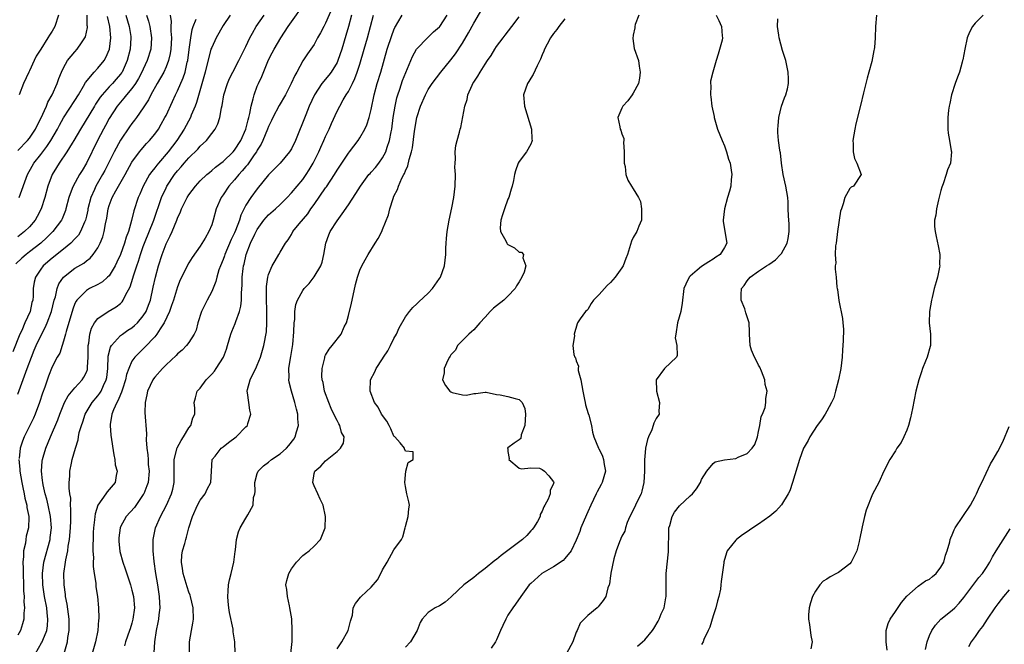
# Model space of a CAD drawing. Units: inches. Extents: x 2568000 to 2571000, y 1527000 to 1530000.
# Drawn here: x 2569317 to 2569490, y 1527551 to 1527660 of the extents above; entities that cross this region are included whole.
import ezdxf

# ---------------------------------------------------------------- set-up
doc = ezdxf.new("R2010")
doc.units = ezdxf.units.IN
doc.header["$MEASUREMENT"] = 0
doc.layers.add('LD25681527_2ft', color=123, linetype='Continuous')

msp = doc.modelspace()

# ---------------------------------------------------------------- linework, layer by layer
at = {"layer": 'LD25681527_2ft'}
for points, elevation in [([(2569325.1, 1527549), (2569325.7, 1527551), (2569325.78, 1527551.78), (2569325.99, 1527553), (2569325.99, 1527554.01), (2569325.96, 1527555), (2569325.62, 1527557.62), (2569325.36, 1527559), (2569325.33, 1527559.33), (2569325.08, 1527561), (2569325.06, 1527563), (2569325.36, 1527565), (2569325.41, 1527565.41), (2569325.73, 1527567), (2569325.83, 1527567.83), (2569326.04, 1527569), (2569326.21, 1527571), (2569326.27, 1527572.27), (2569326.26, 1527573), (2569326.3, 1527574.3), (2569326.23, 1527575), (2569326.26, 1527576.26), (2569326.13, 1527577), (2569325.99, 1527578.01), (2569326.01, 1527579), (2569326.1, 1527580.1), (2569326.11, 1527581), (2569326.38, 1527582.38), (2569326.54, 1527583), (2569327.07, 1527585), (2569327.56, 1527586.44), (2569327.62, 1527587), (2569327.77, 1527587.77), (2569328.14, 1527589), (2569328.36, 1527589.64), (2569328.79, 1527591), (2569330, 1527593), (2569331, 1527594.16), (2569331.37, 1527594.63), (2569331.58, 1527595), (2569332.01, 1527596.01), (2569332.49, 1527597), (2569332.57, 1527597.43), (2569332.75, 1527599), (2569332.85, 1527601.15), (2569333.26, 1527602.74), (2569333.41, 1527603), (2569335, 1527604.75), (2569335.32, 1527605), (2569336.31, 1527605.69), (2569337, 1527606.14), (2569337.48, 1527606.52), (2569337.97, 1527607), (2569339, 1527608.22), (2569339.49, 1527609), (2569339.92, 1527610.08), (2569340.24, 1527611), (2569340.75, 1527613.25), (2569341.13, 1527615), (2569341.67, 1527617), (2569342.3, 1527619), (2569343, 1527620.83), (2569343.73, 1527622.27), (2569344.05, 1527623), (2569344.87, 1527625), (2569345, 1527625.35), (2569345.51, 1527626.49), (2569345.71, 1527627), (2569346.7, 1527629), (2569347, 1527629.46), (2569348.18, 1527631), (2569349, 1527631.89), (2569350.15, 1527633), (2569350.6, 1527633.4), (2569351, 1527633.7), (2569351.68, 1527634.32), (2569352.61, 1527635), (2569353, 1527635.31), (2569354.76, 1527637), (2569355, 1527637.27), (2569356.13, 1527639), (2569357.02, 1527641), (2569357.39, 1527642.61), (2569357.52, 1527643), (2569357.71, 1527643.71), (2569357.92, 1527645), (2569358.3, 1527646.3), (2569358.43, 1527647), (2569359, 1527648.5), (2569359.21, 1527649), (2569359.78, 1527650.22), (2569360.86, 1527652.86), (2569361, 1527653.16), (2569361.64, 1527654.36), (2569361.95, 1527655), (2569363.14, 1527657), (2569364.45, 1527659), (2569365, 1527659.81), (2569367.16, 1527662.84)], 7734), ([(2569372.52, 1527663), (2569371, 1527659.55), (2569370.68, 1527659), (2569370.12, 1527657.88), (2569369.6, 1527657), (2569369, 1527655.86), (2569368.43, 1527655), (2569367.83, 1527654.17), (2569367, 1527652.96), (2569365.92, 1527651), (2569365.58, 1527650.42), (2569364.98, 1527649), (2569363.93, 1527647), (2569362.86, 1527645.14), (2569361.75, 1527643), (2569361.52, 1527642.48), (2569361, 1527641.47), (2569360.82, 1527641), (2569360, 1527639), (2569359.68, 1527638.32), (2569359, 1527637.28), (2569358.85, 1527637), (2569358.46, 1527636.46), (2569357.26, 1527634.74), (2569357, 1527634.45), (2569356.36, 1527633.64), (2569355.74, 1527633), (2569355, 1527632.11), (2569354, 1527631), (2569353, 1527629.47), (2569352.67, 1527629), (2569351.79, 1527627), (2569351.24, 1527625), (2569351, 1527624.21), (2569350.51, 1527623), (2569349.87, 1527621.87), (2569349, 1527620.46), (2569347.55, 1527618.45), (2569347, 1527617.54), (2569346.71, 1527617), (2569346.45, 1527616.45), (2569345.48, 1527614.52), (2569345, 1527613.3), (2569344.29, 1527611), (2569343.97, 1527610.03), (2569343.59, 1527609), (2569342.66, 1527607), (2569341.93, 1527605.93), (2569341.35, 1527605), (2569341, 1527604.57), (2569339.27, 1527602.73), (2569338.25, 1527601.75), (2569337.51, 1527601), (2569337, 1527600.25), (2569336.43, 1527599), (2569336.06, 1527597.94), (2569335.9, 1527597), (2569335.36, 1527595.36), (2569335.19, 1527594.81), (2569335, 1527594.43), (2569334.6, 1527593.4), (2569334.34, 1527593), (2569333.74, 1527591.74), (2569333.48, 1527591), (2569333.17, 1527589.17), (2569333.16, 1527589), (2569333.3, 1527587.3), (2569333.81, 1527583.81), (2569334.01, 1527583), (2569334.08, 1527582.08), (2569334.41, 1527581), (2569334.21, 1527580.21), (2569334.06, 1527579), (2569333, 1527577.73), (2569332.66, 1527577.34), (2569332.44, 1527577), (2569331.01, 1527574.99), (2569330.53, 1527573.47), (2569330.47, 1527573), (2569330.43, 1527572.43), (2569330.27, 1527571), (2569330.22, 1527570.23), (2569330.19, 1527569), (2569330.13, 1527568.13), (2569330.15, 1527567), (2569330.24, 1527565.76), (2569330.21, 1527565), (2569330.22, 1527564.22), (2569330.39, 1527563), (2569330.66, 1527561.34), (2569330.69, 1527560.69), (2569330.95, 1527559), (2569331.12, 1527557), (2569331.18, 1527555.18), (2569331.17, 1527555), (2569331.14, 1527554.86), (2569331, 1527553), (2569330.61, 1527551), (2569330.04, 1527549)], 7732), ([(2569364.92, 1527549), (2569365.1, 1527551.1), (2569365.13, 1527553), (2569365.04, 1527555.04), (2569364.73, 1527557), (2569364.64, 1527557.36), (2569364.28, 1527559), (2569364.19, 1527560.19), (2569364.04, 1527561), (2569364.19, 1527561.81), (2569364.52, 1527563), (2569365, 1527563.83), (2569365.91, 1527565), (2569367, 1527566.15), (2569367.46, 1527566.54), (2569368.1, 1527567), (2569369, 1527567.83), (2569370.08, 1527569), (2569370.9, 1527571), (2569370.98, 1527573), (2569370.55, 1527575), (2569370.04, 1527576.04), (2569369.65, 1527577), (2569369, 1527578.39), (2569368.73, 1527579), (2569369, 1527580.58), (2569369.09, 1527581), (2569370.14, 1527581.86), (2569371, 1527582.77), (2569373, 1527584.44), (2569373.64, 1527585), (2569374.12, 1527585.88), (2569374.24, 1527587), (2569373.76, 1527587.76), (2569373.51, 1527589), (2569373.29, 1527589.29), (2569373, 1527589.86), (2569372.47, 1527591), (2569371.99, 1527591.99), (2569371.56, 1527593), (2569370.83, 1527595), (2569370.54, 1527596.54), (2569370.41, 1527597), (2569370.36, 1527597.64), (2569370.39, 1527599), (2569370.84, 1527600.84), (2569370.86, 1527601), (2569370.89, 1527601.11), (2569371, 1527601.31), (2569371.61, 1527602.39), (2569372.13, 1527603), (2569373.73, 1527605), (2569374.28, 1527606.28), (2569374.64, 1527607), (2569375, 1527608.28), (2569375.54, 1527610.46), (2569375.82, 1527611.81), (2569376.26, 1527613.74), (2569376.61, 1527615), (2569377, 1527616.23), (2569377.38, 1527617), (2569377.94, 1527618.06), (2569378.46, 1527619), (2569379.68, 1527621), (2569380.22, 1527621.78), (2569380.84, 1527623), (2569381, 1527623.36), (2569382.05, 1527625.95), (2569382.29, 1527627), (2569382.84, 1527628.84), (2569383, 1527629.21), (2569383.63, 1527630.37), (2569383.78, 1527631), (2569384.37, 1527632.37), (2569384.72, 1527633), (2569384.83, 1527633.17), (2569385, 1527633.67), (2569385.45, 1527634.55), (2569385.67, 1527635.67), (2569386.09, 1527637), (2569386.27, 1527637.73), (2569386.61, 1527640.61), (2569387, 1527643), (2569387.63, 1527645), (2569388.51, 1527647), (2569389, 1527647.91), (2569389.71, 1527649), (2569391.22, 1527651), (2569393, 1527653.16), (2569393.79, 1527654.21), (2569395, 1527656.08), (2569396.1, 1527657.9), (2569397, 1527659.55), (2569399, 1527662.96)], 7722), ([(2569343.73, 1527661), (2569343.89, 1527659.89), (2569343.85, 1527659), (2569343.83, 1527658.17), (2569343.93, 1527657), (2569343.84, 1527655), (2569343.73, 1527654.27), (2569343.44, 1527653), (2569343, 1527651.91), (2569342.59, 1527651), (2569342.03, 1527649.97), (2569341.46, 1527649), (2569340.33, 1527647), (2569339.89, 1527646.11), (2569339, 1527644.73), (2569337.81, 1527643), (2569337.46, 1527642.54), (2569337, 1527641.96), (2569336.59, 1527641.41), (2569335, 1527639.04), (2569333.9, 1527637), (2569332.91, 1527635), (2569332.25, 1527633.75), (2569331.84, 1527633), (2569330.66, 1527631), (2569330.42, 1527630.42), (2569329.78, 1527629), (2569329.28, 1527627), (2569329.24, 1527626.76), (2569329, 1527625.7), (2569328.83, 1527625), (2569328.66, 1527624.66), (2569327.95, 1527623), (2569327.61, 1527622.39), (2569327, 1527621.74), (2569326.28, 1527621), (2569325, 1527619.94), (2569323, 1527618.35), (2569321.45, 1527617), (2569321, 1527616.39), (2569320.05, 1527615), (2569319.86, 1527614.14), (2569319.68, 1527613), (2569319.66, 1527611.66), (2569319.61, 1527611), (2569319.46, 1527610.54), (2569319.16, 1527609), (2569318.23, 1527607), (2569317.68, 1527605.68), (2569317.35, 1527605), (2569316.09, 1527601.91)], 7742), ([(2569339.56, 1527661), (2569339.91, 1527659.91), (2569340.14, 1527659), (2569340.45, 1527657), (2569340.3, 1527655), (2569339.7, 1527653), (2569339, 1527651.52), (2569338.77, 1527651), (2569338.15, 1527649.85), (2569337.61, 1527649), (2569337, 1527648.14), (2569336.06, 1527647), (2569335.61, 1527646.39), (2569335, 1527645.72), (2569334.4, 1527645), (2569333, 1527642.87), (2569332.36, 1527641.64), (2569331.99, 1527641), (2569330.98, 1527639), (2569329.04, 1527635), (2569328.25, 1527633.75), (2569327.81, 1527633), (2569326.7, 1527631), (2569326.54, 1527630.54), (2569325.94, 1527629), (2569325.42, 1527627), (2569325.32, 1527626.69), (2569324.75, 1527625.25), (2569324.63, 1527625), (2569323.12, 1527623), (2569322.05, 1527621.95), (2569321, 1527621), (2569319, 1527619.43), (2569318.42, 1527619), (2569317.66, 1527618.34), (2569316.64, 1527617.36)], 7744), ([(2569317, 1527637.22), (2569318.7, 1527639), (2569319, 1527639.37), (2569320.08, 1527641), (2569320.37, 1527641.63), (2569321, 1527642.85), (2569321.98, 1527645), (2569322.26, 1527645.74), (2569323, 1527647), (2569323.89, 1527649), (2569324.16, 1527649.84), (2569324.65, 1527651), (2569325, 1527651.74), (2569325.71, 1527653), (2569327, 1527654.57), (2569327.4, 1527655), (2569328.15, 1527656.15), (2569328.75, 1527657), (2569328.83, 1527657.17), (2569329.18, 1527658.82), (2569329.18, 1527659), (2569329.15, 1527659.15), (2569329.13, 1527661)], 7750), ([(2569335.95, 1527661), (2569336.51, 1527659), (2569336.79, 1527657.21), (2569336.81, 1527657), (2569336.7, 1527655), (2569336.17, 1527653), (2569335.26, 1527651), (2569335.16, 1527650.84), (2569335, 1527650.62), (2569334.26, 1527649.74), (2569333.6, 1527649), (2569333, 1527648.38), (2569331.75, 1527647), (2569331.42, 1527646.58), (2569330.63, 1527645.37), (2569330.42, 1527645), (2569327.95, 1527641), (2569326.83, 1527639), (2569326.52, 1527638.52), (2569325.6, 1527637), (2569324.24, 1527635), (2569323.77, 1527634.23), (2569322.99, 1527633), (2569322.23, 1527631), (2569321.71, 1527629), (2569321.07, 1527627), (2569320.37, 1527625.63), (2569319.99, 1527625), (2569319, 1527623.83), (2569318.16, 1527623), (2569317, 1527622.11)], 7746), ([(2569317, 1527594.46), (2569318.36, 1527598.36), (2569318.61, 1527599), (2569319.35, 1527601), (2569319.82, 1527602.18), (2569320.17, 1527603), (2569321, 1527604.74), (2569321.8, 1527606.2), (2569322.11, 1527607), (2569322.86, 1527609), (2569323.38, 1527611), (2569323.56, 1527611.56), (2569323.86, 1527613), (2569324.15, 1527613.85), (2569325, 1527615.03), (2569327, 1527616.56), (2569328.54, 1527617.46), (2569329, 1527617.85), (2569329.66, 1527618.34), (2569330.22, 1527619), (2569331, 1527620.14), (2569331.45, 1527621), (2569331.9, 1527622.1), (2569332.15, 1527623), (2569332.38, 1527624.38), (2569332.61, 1527625.39), (2569332.83, 1527627), (2569333, 1527627.57), (2569333.52, 1527629), (2569334.16, 1527630.16), (2569335.8, 1527633), (2569337, 1527635.19), (2569338.33, 1527637), (2569338.62, 1527637.38), (2569339.55, 1527638.45), (2569340.08, 1527639), (2569341, 1527640.09), (2569341.65, 1527641), (2569342.16, 1527641.84), (2569342.8, 1527643), (2569343, 1527643.4), (2569344.14, 1527645.86), (2569344.66, 1527647), (2569345, 1527647.69), (2569346.01, 1527649.99), (2569346.33, 1527651), (2569346.71, 1527652.71), (2569346.79, 1527653), (2569347.04, 1527654.96), (2569347.32, 1527657), (2569347.56, 1527658.44), (2569347.76, 1527659), (2569348.25, 1527660.25)], 7740), ([(2569317.19, 1527629), (2569318.65, 1527633), (2569319.49, 1527634.51), (2569319.78, 1527635), (2569321, 1527636.53), (2569322.07, 1527637.93), (2569322.77, 1527639), (2569323.94, 1527641), (2569324.3, 1527641.7), (2569325.01, 1527642.99), (2569327, 1527645.98), (2569327.65, 1527647), (2569328.51, 1527648.51), (2569328.84, 1527649.16), (2569330.36, 1527651), (2569331, 1527651.66), (2569332.12, 1527653), (2569332.45, 1527653.55), (2569333.05, 1527655), (2569333.31, 1527657), (2569333.15, 1527659), (2569332.72, 1527660.72)], 7748), ([(2569324.1, 1527661), (2569323.49, 1527659), (2569323, 1527658.18), (2569322.51, 1527657.49), (2569322.26, 1527657), (2569321, 1527655.01), (2569320.21, 1527653.79), (2569319.82, 1527653), (2569319, 1527651.19), (2569318.89, 1527651), (2569317.98, 1527649), (2569317.2, 1527647)], 7752), ([(2569354.23, 1527661), (2569353, 1527659.17), (2569351.78, 1527657), (2569351, 1527655.33), (2569350.88, 1527655), (2569349.87, 1527651), (2569348.35, 1527645.65), (2569348.09, 1527645), (2569347.41, 1527643.41), (2569347.26, 1527643), (2569346.2, 1527641), (2569344.91, 1527639), (2569343.36, 1527637), (2569341.64, 1527635), (2569341.36, 1527634.64), (2569341, 1527634.17), (2569340.47, 1527633.53), (2569340.11, 1527633), (2569338.99, 1527631), (2569338.4, 1527629.6), (2569338.12, 1527629), (2569337.34, 1527626.66), (2569336.95, 1527624.95), (2569336.39, 1527623), (2569336, 1527622), (2569335.72, 1527621), (2569335, 1527619), (2569334.37, 1527617.63), (2569334.06, 1527617), (2569333, 1527615.27), (2569332.73, 1527615), (2569331.81, 1527614.19), (2569331, 1527613.74), (2569329.54, 1527613), (2569329, 1527612.68), (2569327.35, 1527611), (2569327.2, 1527610.8), (2569327, 1527610.37), (2569326.61, 1527609.39), (2569325.45, 1527605.45), (2569325.34, 1527605), (2569325, 1527603.79), (2569324.73, 1527603), (2569324.32, 1527601.68), (2569323.89, 1527601), (2569323, 1527599.3), (2569322.36, 1527597.64), (2569321.71, 1527595.71), (2569321.32, 1527594.68), (2569320.77, 1527593), (2569320.02, 1527591), (2569319.71, 1527590.29), (2569319.1, 1527589), (2569318.1, 1527587), (2569317.79, 1527586.21), (2569317.37, 1527585), (2569317.21, 1527583.21)], 7738), ([(2569320.07, 1527549), (2569321.15, 1527550.85), (2569321.22, 1527551), (2569321.34, 1527551.34), (2569322.04, 1527553), (2569322.18, 1527553.82), (2569322.27, 1527555), (2569322.13, 1527556.13), (2569322.05, 1527557), (2569321.67, 1527559), (2569321.37, 1527561), (2569321.29, 1527563), (2569321.54, 1527565), (2569322.64, 1527569), (2569322.68, 1527569.32), (2569322.87, 1527571), (2569322.72, 1527573), (2569322.3, 1527575), (2569322.05, 1527576.05), (2569321.78, 1527577), (2569321.42, 1527578.58), (2569321.34, 1527579), (2569321.32, 1527579.32), (2569321.13, 1527581), (2569321.26, 1527582.74), (2569321.3, 1527583), (2569321.45, 1527583.45), (2569321.89, 1527585), (2569322.73, 1527587), (2569324, 1527590), (2569324.37, 1527591), (2569325.19, 1527593), (2569325.82, 1527594.18), (2569327, 1527595.59), (2569328.29, 1527597), (2569328.56, 1527597.44), (2569329, 1527598.34), (2569329.19, 1527598.82), (2569329.23, 1527599), (2569329.23, 1527599.23), (2569329.34, 1527601), (2569329.32, 1527602.68), (2569329.33, 1527603), (2569329.43, 1527603.43), (2569329.6, 1527605), (2569329.91, 1527606.09), (2569330.43, 1527607), (2569331, 1527607.77), (2569332.82, 1527609), (2569334.22, 1527609.78), (2569335, 1527610.41), (2569335.29, 1527610.71), (2569335.49, 1527611), (2569335.88, 1527611.88), (2569336.68, 1527613.32), (2569337.15, 1527614.85), (2569337.26, 1527615.26), (2569337.85, 1527617), (2569338.17, 1527617.83), (2569338.52, 1527619), (2569339, 1527620.37), (2569339.23, 1527621), (2569340.83, 1527625), (2569342.2, 1527629), (2569343, 1527630.71), (2569343.15, 1527631), (2569344.49, 1527633), (2569345, 1527633.65), (2569345.64, 1527634.36), (2569346.17, 1527635), (2569347, 1527635.93), (2569348.55, 1527637.45), (2569349, 1527637.99), (2569350.07, 1527639), (2569351, 1527640.23), (2569351.6, 1527641), (2569352.09, 1527641.91), (2569352.43, 1527643), (2569352.73, 1527644.73), (2569352.85, 1527645.15), (2569353.15, 1527647), (2569353.75, 1527649), (2569354.13, 1527649.87), (2569354.7, 1527651), (2569355.78, 1527653), (2569356.17, 1527653.83), (2569357, 1527655.47), (2569357.71, 1527657), (2569358.15, 1527657.85), (2569358.83, 1527659), (2569360.2, 1527661)], 7736), ([(2569375.55, 1527661), (2569375.01, 1527658.99), (2569374.56, 1527657.44), (2569373.82, 1527655), (2569373.14, 1527653), (2569373, 1527652.7), (2569371.95, 1527651), (2569371.55, 1527650.45), (2569370.34, 1527649), (2569369.06, 1527647), (2569368.13, 1527645), (2569367.5, 1527643.5), (2569365.7, 1527639), (2569365, 1527637.55), (2569364.67, 1527637), (2569363, 1527635), (2569361, 1527632.96), (2569359, 1527630.53), (2569357.86, 1527629), (2569357, 1527627.63), (2569356.12, 1527625.88), (2569355.89, 1527625), (2569355.17, 1527623.17), (2569355, 1527622.79), (2569354.4, 1527621.6), (2569353.3, 1527619), (2569353.24, 1527618.76), (2569353, 1527618.12), (2569352.54, 1527617), (2569352.28, 1527616.28), (2569351.9, 1527615), (2569351.74, 1527614.26), (2569351, 1527612.52), (2569350.18, 1527611), (2569349.2, 1527609), (2569348.58, 1527607), (2569348.26, 1527605.74), (2569347.93, 1527605), (2569347, 1527603.52), (2569346.6, 1527603), (2569345.82, 1527602.18), (2569345, 1527601.55), (2569344.75, 1527601.25), (2569343, 1527599.65), (2569342.39, 1527599), (2569341, 1527597.46), (2569340.8, 1527597.2), (2569340.67, 1527597), (2569339.73, 1527595), (2569339.64, 1527594.36), (2569339.3, 1527593), (2569339.26, 1527591.26), (2569339.54, 1527587.54), (2569339.51, 1527586.49), (2569339.62, 1527585), (2569339.81, 1527583.81), (2569339.83, 1527583), (2569339.87, 1527582.13), (2569340.01, 1527581), (2569339.83, 1527579), (2569339.63, 1527578.37), (2569339.08, 1527577), (2569339, 1527576.87), (2569337.43, 1527574.57), (2569336.02, 1527573), (2569335, 1527571.18), (2569334.92, 1527571), (2569334.7, 1527569.3), (2569334.68, 1527569), (2569334.7, 1527568.7), (2569334.9, 1527566.9), (2569335.43, 1527565), (2569335.83, 1527563.83), (2569336.73, 1527561), (2569337, 1527560.08), (2569337.27, 1527559), (2569337.45, 1527557), (2569337.19, 1527555), (2569337, 1527554.3), (2569336.68, 1527553.32), (2569336.6, 1527553), (2569335.88, 1527551), (2569335.68, 1527550.32)], 7730), ([(2569340.92, 1527549.08), (2569341.01, 1527551), (2569341.31, 1527553), (2569341.61, 1527554.39), (2569341.7, 1527555), (2569341.76, 1527555.76), (2569341.94, 1527557), (2569341.89, 1527557.89), (2569341.87, 1527559), (2569341.54, 1527561), (2569341.17, 1527563), (2569340.9, 1527565.1), (2569340.74, 1527567), (2569340.74, 1527568.74), (2569340.73, 1527569), (2569341.14, 1527571), (2569342.02, 1527573), (2569343.08, 1527575), (2569343.97, 1527577), (2569344.19, 1527577.81), (2569344.42, 1527579), (2569344.4, 1527580.4), (2569344.43, 1527581), (2569344.44, 1527583), (2569344.95, 1527585.05), (2569345.63, 1527586.37), (2569346.05, 1527587), (2569347, 1527588.57), (2569347.34, 1527589), (2569347.67, 1527590.33), (2569348.02, 1527591), (2569348.05, 1527592.05), (2569347.91, 1527593), (2569348.16, 1527593.84), (2569348.48, 1527595), (2569349, 1527595.53), (2569350.05, 1527597), (2569351, 1527597.99), (2569351.47, 1527598.53), (2569351.8, 1527599), (2569353.06, 1527601), (2569353.6, 1527602.4), (2569353.79, 1527603), (2569354.39, 1527605), (2569354.55, 1527605.45), (2569355.14, 1527606.86), (2569355.25, 1527607.25), (2569355.87, 1527609), (2569356.09, 1527609.91), (2569356.21, 1527611), (2569356.23, 1527612.23), (2569356.35, 1527613.65), (2569356.38, 1527615), (2569356.54, 1527616.54), (2569356.6, 1527617), (2569356.69, 1527617.31), (2569357.04, 1527619), (2569357.83, 1527621), (2569358.56, 1527622.56), (2569359, 1527623.4), (2569360.17, 1527625), (2569360.54, 1527625.46), (2569361, 1527625.95), (2569362.18, 1527627), (2569363, 1527627.78), (2569364.25, 1527629), (2569365, 1527629.78), (2569367, 1527632.16), (2569367.59, 1527633), (2569368.14, 1527633.86), (2569368.81, 1527635), (2569369.8, 1527637), (2569370.16, 1527637.84), (2569370.7, 1527639), (2569371, 1527639.69), (2569371.61, 1527641), (2569372.03, 1527641.97), (2569373, 1527644.11), (2569373.47, 1527645), (2569374.1, 1527646.1), (2569374.63, 1527647), (2569375, 1527647.58), (2569375.7, 1527649), (2569376.15, 1527649.85), (2569376.56, 1527651), (2569377, 1527652.36), (2569377.76, 1527655), (2569378.37, 1527657), (2569379.39, 1527661)], 7728), ([(2569347.13, 1527549), (2569347.08, 1527551), (2569347.45, 1527553), (2569347.71, 1527554.29), (2569347.81, 1527555), (2569347.75, 1527557), (2569347.27, 1527559), (2569347.21, 1527559.21), (2569347, 1527559.73), (2569346.67, 1527560.67), (2569345.98, 1527563), (2569345.88, 1527563.88), (2569345.71, 1527565), (2569345.79, 1527566.21), (2569345.9, 1527567), (2569346.26, 1527568.26), (2569346.45, 1527569), (2569346.58, 1527569.42), (2569347, 1527571), (2569347.62, 1527573), (2569348.54, 1527575), (2569349, 1527575.87), (2569349.83, 1527577), (2569350.2, 1527577.8), (2569350.88, 1527579), (2569350.96, 1527581), (2569351.11, 1527583), (2569351.59, 1527583.59), (2569352.69, 1527585), (2569352.86, 1527585.14), (2569353, 1527585.22), (2569353.98, 1527586.02), (2569355.32, 1527587), (2569357, 1527588.75), (2569357.27, 1527589), (2569357.35, 1527589.35), (2569357.89, 1527591), (2569357.69, 1527591.69), (2569357.5, 1527593), (2569357.29, 1527594.71), (2569357.23, 1527595), (2569357.28, 1527595.28), (2569357.76, 1527597), (2569358.45, 1527598.45), (2569358.74, 1527599), (2569359, 1527599.57), (2569359.55, 1527601), (2569360.14, 1527603), (2569360.6, 1527605.4), (2569360.7, 1527607), (2569360.66, 1527608.66), (2569360.69, 1527609), (2569360.69, 1527609.31), (2569360.61, 1527611), (2569360.63, 1527613), (2569360.64, 1527613.36), (2569360.88, 1527615), (2569361, 1527615.47), (2569361.64, 1527617), (2569362.12, 1527617.88), (2569362.78, 1527619), (2569363, 1527619.4), (2569363.97, 1527621), (2569364.44, 1527621.56), (2569365, 1527622.51), (2569365.27, 1527623), (2569366.37, 1527624.37), (2569367.86, 1527626.14), (2569368.43, 1527627), (2569369, 1527627.77), (2569371, 1527630.7), (2569371.13, 1527630.87), (2569372.54, 1527633), (2569373, 1527633.78), (2569375, 1527636.77), (2569375.2, 1527637), (2569376.72, 1527639), (2569377, 1527639.44), (2569377.88, 1527641), (2569378.25, 1527641.75), (2569378.63, 1527643), (2569379, 1527644.45), (2569379.52, 1527647), (2569380.07, 1527649), (2569380.68, 1527651), (2569381.83, 1527655), (2569382.61, 1527657.39), (2569383, 1527658.43), (2569383.17, 1527658.83), (2569383.26, 1527659), (2569383.68, 1527659.68), (2569384.45, 1527661)], 7726), ([(2569355.14, 1527549), (2569355.06, 1527551), (2569354.79, 1527552.79), (2569354.75, 1527553.25), (2569354.15, 1527556.15), (2569354.03, 1527557), (2569353.89, 1527558.11), (2569353.81, 1527559), (2569353.92, 1527559.92), (2569353.94, 1527561), (2569354.1, 1527561.9), (2569354.41, 1527563), (2569354.89, 1527565), (2569355.1, 1527566.9), (2569355.16, 1527567.16), (2569355.38, 1527569), (2569355.69, 1527570.31), (2569356, 1527571), (2569357, 1527572.74), (2569357.16, 1527573), (2569357.33, 1527573.33), (2569358.27, 1527575), (2569358.37, 1527576.37), (2569358.56, 1527577), (2569358.61, 1527577.39), (2569358.56, 1527579), (2569359, 1527580.59), (2569359.14, 1527581), (2569360.07, 1527581.93), (2569361, 1527582.54), (2569361.51, 1527583), (2569363, 1527584.03), (2569364.11, 1527585), (2569364.53, 1527585.47), (2569365.4, 1527586.6), (2569365.66, 1527587), (2569365.89, 1527587.89), (2569366.22, 1527589), (2569366.15, 1527590.15), (2569366.12, 1527591), (2569365.87, 1527591.87), (2569365.6, 1527593), (2569364.99, 1527595), (2569364.59, 1527596.59), (2569364.54, 1527597), (2569364.59, 1527597.41), (2569364.55, 1527599), (2569364.82, 1527600.82), (2569364.89, 1527601.11), (2569365.22, 1527603.22), (2569365.44, 1527605.44), (2569365.47, 1527607), (2569365.57, 1527607.57), (2569365.61, 1527609), (2569365.8, 1527610.2), (2569366.08, 1527611), (2569367, 1527612.65), (2569367.25, 1527613), (2569368.12, 1527613.88), (2569369, 1527615.06), (2569370.14, 1527617), (2569370.38, 1527617.62), (2569370.69, 1527619), (2569371.04, 1527621), (2569371.56, 1527622.44), (2569371.82, 1527623), (2569373, 1527624.91), (2569373.89, 1527626.11), (2569375, 1527627.69), (2569376.33, 1527629.67), (2569377.13, 1527631), (2569378.6, 1527633), (2569378.79, 1527633.21), (2569379, 1527633.43), (2569379.73, 1527634.27), (2569380.33, 1527635), (2569381, 1527635.93), (2569381.57, 1527637), (2569381.81, 1527637.81), (2569382.22, 1527639), (2569382.5, 1527640.5), (2569382.61, 1527641), (2569382.88, 1527643), (2569383.18, 1527645), (2569383.52, 1527646.48), (2569383.67, 1527647), (2569384.02, 1527648.02), (2569384.51, 1527649.49), (2569385.06, 1527650.94), (2569386.26, 1527653.74), (2569386.98, 1527655), (2569388.93, 1527657.07), (2569389.96, 1527658.04), (2569391, 1527658.92), (2569391.06, 1527659), (2569392.35, 1527661)], 7724), ([(2569373, 1527549.8), (2569373.85, 1527551), (2569374.96, 1527553), (2569375.36, 1527554.64), (2569375.49, 1527555), (2569375.69, 1527555.69), (2569375.86, 1527557), (2569376.23, 1527557.77), (2569377.13, 1527558.87), (2569377.25, 1527559), (2569379, 1527560.59), (2569380.1, 1527561.9), (2569380.69, 1527563), (2569381, 1527563.68), (2569381.81, 1527565), (2569383, 1527567.19), (2569384.29, 1527569), (2569384.54, 1527569.46), (2569384.94, 1527571), (2569385, 1527571.26), (2569385.51, 1527573), (2569385.62, 1527574.38), (2569385.71, 1527575), (2569385.6, 1527575.6), (2569385.27, 1527577), (2569385, 1527578.29), (2569384.88, 1527579), (2569385, 1527580.34), (2569385.1, 1527581), (2569385.5, 1527582.5), (2569386.38, 1527583), (2569386.38, 1527584.38), (2569385, 1527584.5), (2569384.87, 1527584.87), (2569384.84, 1527585), (2569384.08, 1527585.92), (2569383.14, 1527587), (2569383.06, 1527587.06), (2569383, 1527587.13), (2569382.42, 1527588.42), (2569382.13, 1527589), (2569381.73, 1527589.73), (2569380.83, 1527591), (2569380.2, 1527592.2), (2569379.58, 1527593), (2569378.82, 1527595), (2569378.89, 1527597), (2569379.62, 1527598.38), (2569379.86, 1527599), (2569381, 1527600.71), (2569381.17, 1527601), (2569381.9, 1527602.1), (2569382.39, 1527603), (2569383, 1527604.23), (2569383.42, 1527605), (2569383.89, 1527606.11), (2569385, 1527608.05), (2569385.7, 1527609), (2569386.29, 1527609.71), (2569387, 1527610.32), (2569387.34, 1527610.66), (2569389, 1527612.19), (2569389.73, 1527613), (2569391, 1527614.76), (2569391.15, 1527615), (2569391.87, 1527617), (2569391.99, 1527618.01), (2569392.09, 1527619), (2569392.09, 1527620.09), (2569392.14, 1527621), (2569392.23, 1527621.77), (2569392.33, 1527623), (2569392.7, 1527625), (2569393.15, 1527627.15), (2569393.49, 1527629), (2569393.72, 1527631), (2569393.77, 1527633), (2569393.7, 1527634.3), (2569393.71, 1527635), (2569393.77, 1527635.77), (2569393.73, 1527637), (2569393.86, 1527638.14), (2569394.07, 1527639), (2569394.47, 1527640.47), (2569394.62, 1527641), (2569394.72, 1527641.28), (2569395.42, 1527645), (2569395.83, 1527646.17), (2569395.96, 1527647), (2569396.71, 1527648.71), (2569396.85, 1527649), (2569397, 1527649.24), (2569397.74, 1527650.26), (2569398.15, 1527651), (2569399, 1527652.37), (2569399.42, 1527653), (2569400.07, 1527653.93), (2569400.69, 1527655), (2569401, 1527655.47), (2569402.15, 1527657), (2569402.54, 1527657.46), (2569403.68, 1527659), (2569405, 1527660.71)], 7720), ([(2569413, 1527660.35), (2569411.96, 1527659), (2569411.56, 1527658.44), (2569411, 1527657.79), (2569410.48, 1527657), (2569409.87, 1527655.87), (2569409.42, 1527655), (2569409.32, 1527654.68), (2569409, 1527654.01), (2569408.73, 1527653.27), (2569408.11, 1527652.11), (2569407.44, 1527650.56), (2569407, 1527649.93), (2569406.67, 1527649.33), (2569406.45, 1527649), (2569405.76, 1527647), (2569405.9, 1527645), (2569407.15, 1527641), (2569407.21, 1527639.21), (2569407.25, 1527639), (2569407.21, 1527638.79), (2569407, 1527638.34), (2569406.25, 1527637), (2569405, 1527635.3), (2569404.82, 1527635), (2569404.35, 1527633.65), (2569404.16, 1527633), (2569403.99, 1527631.99), (2569403.76, 1527631), (2569403.56, 1527630.44), (2569403.16, 1527629), (2569403, 1527628.67), (2569402.4, 1527627), (2569402.07, 1527625.93), (2569401.76, 1527625), (2569401.66, 1527623.66), (2569401.71, 1527623), (2569402.62, 1527621.38), (2569402.79, 1527621), (2569402.88, 1527620.88), (2569403, 1527620.77), (2569404.13, 1527620.13), (2569405, 1527619.42), (2569405.37, 1527619.37), (2569405.74, 1527619), (2569405.59, 1527618.41), (2569406.15, 1527617), (2569405.86, 1527615.86), (2569405.46, 1527615), (2569405, 1527614.2), (2569404.53, 1527613.47), (2569404.28, 1527613), (2569403, 1527611.65), (2569402.27, 1527611), (2569401, 1527609.96), (2569400.44, 1527609.56), (2569399.91, 1527609), (2569399, 1527608), (2569398.04, 1527607), (2569397, 1527605.77), (2569396.61, 1527605.39), (2569396.12, 1527605), (2569394.16, 1527603), (2569393.77, 1527602.23), (2569393, 1527601.41), (2569392.85, 1527601.15), (2569392.73, 1527601), (2569392.43, 1527600.43), (2569391.82, 1527599), (2569391.8, 1527598.2), (2569391.53, 1527597), (2569392.02, 1527596.02), (2569392.78, 1527595), (2569393, 1527594.87), (2569393.22, 1527594.78), (2569395, 1527594.37), (2569395.72, 1527594.28), (2569397, 1527594.57), (2569397.39, 1527594.61), (2569399, 1527594.82), (2569399.18, 1527594.82), (2569401, 1527594.4), (2569401.62, 1527594.38), (2569403, 1527594.1), (2569404.29, 1527593.71), (2569405, 1527593.54), (2569405.51, 1527593), (2569405.95, 1527591.95), (2569406.11, 1527591), (2569406, 1527590), (2569405.99, 1527589), (2569405.34, 1527587.34), (2569405.28, 1527586.72), (2569405, 1527586.44), (2569404.11, 1527585.89), (2569403, 1527585.08), (2569402.95, 1527585.05), (2569402.95, 1527585), (2569402.97, 1527584.97), (2569403, 1527584.4), (2569403.2, 1527583.2), (2569403.18, 1527583), (2569405, 1527581.52), (2569405.4, 1527581.4), (2569407, 1527581.54), (2569408.53, 1527581.47), (2569409, 1527581.28), (2569409.41, 1527581), (2569410.17, 1527580.17), (2569411, 1527579.11), (2569411.04, 1527579), (2569411, 1527578.82), (2569410.41, 1527577.59), (2569410.4, 1527577), (2569410.07, 1527576.07), (2569409.48, 1527575), (2569409.28, 1527574.72), (2569409, 1527573.95), (2569408.66, 1527573.34), (2569408.64, 1527573), (2569408.16, 1527572.16), (2569407.46, 1527571), (2569407.25, 1527570.75), (2569407, 1527570.51), (2569406.29, 1527569.71), (2569405.54, 1527569), (2569401.84, 1527566.16), (2569401, 1527565.49), (2569400.7, 1527565.3), (2569399, 1527563.9), (2569397.81, 1527563), (2569397, 1527562.3), (2569395.28, 1527561), (2569393.12, 1527559), (2569393.06, 1527558.94), (2569392, 1527558), (2569391, 1527557.36), (2569390.2, 1527557), (2569389, 1527556.2), (2569387.93, 1527555), (2569387.58, 1527554.42), (2569387.04, 1527553), (2569385.87, 1527551), (2569385, 1527550.08)], 7718), ([(2569425.95, 1527661), (2569425.34, 1527659.34), (2569425.25, 1527659), (2569425.25, 1527658.75), (2569425, 1527657.45), (2569424.91, 1527656.91), (2569425.15, 1527655.15), (2569425.89, 1527653), (2569426.06, 1527652.06), (2569426.22, 1527651), (2569426.07, 1527649.93), (2569425.9, 1527649), (2569425, 1527647.28), (2569424.81, 1527647), (2569424.06, 1527645.94), (2569423.17, 1527645), (2569423, 1527644.65), (2569422.28, 1527643), (2569422.62, 1527641.38), (2569422.71, 1527641), (2569422.81, 1527640.81), (2569423, 1527640.17), (2569423.35, 1527639.35), (2569423.34, 1527639), (2569423.28, 1527638.72), (2569423.39, 1527637), (2569423.38, 1527635.38), (2569423.39, 1527635), (2569423.58, 1527634.42), (2569423.71, 1527633), (2569424.04, 1527632.04), (2569424.69, 1527631), (2569425, 1527630.52), (2569425.92, 1527629), (2569426.28, 1527628.28), (2569426.42, 1527627), (2569426.45, 1527625.55), (2569426.44, 1527625), (2569425.96, 1527623.96), (2569425.61, 1527623), (2569425, 1527621.98), (2569424.69, 1527621.31), (2569424, 1527619), (2569423.7, 1527618.3), (2569423.24, 1527617), (2569423, 1527616.62), (2569421.85, 1527615), (2569421, 1527614.08), (2569420.43, 1527613.57), (2569419, 1527611.95), (2569418.04, 1527611), (2569417.62, 1527610.38), (2569417, 1527609.31), (2569416.84, 1527609.16), (2569416.61, 1527609), (2569415.69, 1527607.69), (2569415.23, 1527607), (2569415.16, 1527606.84), (2569414.6, 1527605), (2569414.71, 1527604.71), (2569414.41, 1527603), (2569414.56, 1527601.44), (2569414.76, 1527601), (2569414.87, 1527600.87), (2569415, 1527600.33), (2569415.38, 1527599.38), (2569415.33, 1527599), (2569415.35, 1527598.65), (2569415.78, 1527597), (2569415.99, 1527595.99), (2569416.13, 1527595), (2569416.45, 1527593.55), (2569416.54, 1527593), (2569416.59, 1527592.59), (2569417.08, 1527591.08), (2569417.19, 1527590.81), (2569417.67, 1527589), (2569417.83, 1527587.83), (2569418.08, 1527587), (2569418.88, 1527585), (2569418.93, 1527584.93), (2569419.59, 1527583.59), (2569419.76, 1527583), (2569419.88, 1527582.12), (2569420.1, 1527581), (2569419.55, 1527579), (2569419.34, 1527578.66), (2569418.64, 1527577.36), (2569418.49, 1527577), (2569417.53, 1527575), (2569417, 1527573.84), (2569416.39, 1527572.39), (2569415.82, 1527571), (2569415.62, 1527570.38), (2569415, 1527568.85), (2569414.07, 1527567), (2569413, 1527565.65), (2569412.69, 1527565.31), (2569411, 1527564.19), (2569408.97, 1527563), (2569407, 1527561.25), (2569406.74, 1527561), (2569405.24, 1527559), (2569404.34, 1527557.66), (2569403.85, 1527557), (2569403, 1527555.69), (2569402.62, 1527555), (2569402.1, 1527553.9), (2569401.72, 1527553), (2569401, 1527551.35), (2569400.83, 1527551), (2569400.06, 1527549.94)], 7716), ([(2569439.52, 1527661), (2569440.02, 1527660.02), (2569440.49, 1527659), (2569440.62, 1527657.38), (2569440.68, 1527657), (2569440.59, 1527656.59), (2569439.89, 1527654.11), (2569439.52, 1527653), (2569438.94, 1527651), (2569438.58, 1527649.42), (2569438.56, 1527649), (2569438.61, 1527648.61), (2569438.54, 1527647), (2569438.63, 1527646.63), (2569438.78, 1527645), (2569439.18, 1527643.18), (2569439.2, 1527643), (2569439.8, 1527641), (2569440.6, 1527639), (2569441, 1527638.04), (2569441.39, 1527637), (2569441.74, 1527635.74), (2569441.98, 1527635), (2569442.19, 1527633.81), (2569442.28, 1527633), (2569442.17, 1527632.17), (2569442.1, 1527631), (2569441.9, 1527630.1), (2569441.55, 1527629), (2569441.01, 1527627.01), (2569440.78, 1527625), (2569440.79, 1527624.79), (2569441.41, 1527621), (2569441, 1527620.19), (2569440.28, 1527619), (2569439.48, 1527618.52), (2569439, 1527618.14), (2569438.29, 1527617.71), (2569437, 1527616.88), (2569436.21, 1527616.21), (2569435, 1527615.21), (2569434.82, 1527615), (2569434.21, 1527613.79), (2569433.87, 1527613), (2569433.57, 1527610.43), (2569433.37, 1527609), (2569432.75, 1527607), (2569432.45, 1527605), (2569432.38, 1527604.38), (2569432.67, 1527603), (2569432.73, 1527601.27), (2569432.57, 1527601), (2569430.47, 1527599), (2569428.99, 1527597), (2569429.08, 1527595.08), (2569429.07, 1527595), (2569429.63, 1527593), (2569429.5, 1527591.5), (2569429.55, 1527591), (2569429, 1527590.2), (2569428.62, 1527589.38), (2569428.51, 1527589), (2569428.24, 1527588.24), (2569427.69, 1527587), (2569427.5, 1527586.5), (2569427.17, 1527585), (2569427, 1527583.52), (2569426.96, 1527583), (2569426.95, 1527581), (2569426.87, 1527579), (2569426.51, 1527577.49), (2569426.36, 1527577), (2569425.74, 1527575.74), (2569425.4, 1527575), (2569425.29, 1527574.71), (2569424.41, 1527573), (2569423.95, 1527571.95), (2569423.63, 1527571), (2569423.53, 1527570.47), (2569423, 1527569.56), (2569422.84, 1527569.16), (2569422.76, 1527569), (2569422.58, 1527568.58), (2569422, 1527567), (2569421.59, 1527565.59), (2569421.05, 1527563.05), (2569421.06, 1527562.94), (2569421, 1527562.65), (2569420.84, 1527561.16), (2569420.74, 1527561), (2569420.52, 1527560.52), (2569420.19, 1527559), (2569419.72, 1527558.28), (2569419, 1527557.42), (2569418.84, 1527557.16), (2569418.66, 1527557), (2569417, 1527555.67), (2569416.4, 1527555), (2569415.7, 1527554.3), (2569415.13, 1527553), (2569415, 1527552.74), (2569414.4, 1527551), (2569413.28, 1527549)], 7714), ([(2569425.75, 1527550.25), (2569426.59, 1527551), (2569427, 1527551.4), (2569428.36, 1527553), (2569428.62, 1527553.38), (2569429.37, 1527554.63), (2569429.56, 1527555), (2569429.92, 1527555.92), (2569430.4, 1527557), (2569430.72, 1527558.72), (2569430.78, 1527559), (2569430.8, 1527563), (2569431.2, 1527566.8), (2569431.23, 1527570.77), (2569431.26, 1527571), (2569431.42, 1527571.42), (2569431.81, 1527573), (2569432.22, 1527573.78), (2569433.13, 1527574.87), (2569435, 1527576.64), (2569435.41, 1527577), (2569436.1, 1527577.9), (2569436.77, 1527579), (2569437, 1527579.53), (2569437.9, 1527581), (2569439, 1527582.34), (2569439.4, 1527582.6), (2569441.02, 1527582.98), (2569443, 1527583.22), (2569443.43, 1527583.43), (2569445, 1527584.05), (2569445.87, 1527585), (2569446.34, 1527585.66), (2569446.79, 1527587), (2569447, 1527587.91), (2569447.21, 1527589), (2569447.45, 1527590.55), (2569447.66, 1527591), (2569448.13, 1527592.13), (2569448.26, 1527593), (2569448.29, 1527593.71), (2569448.52, 1527595), (2569448.16, 1527596.16), (2569448.1, 1527597), (2569447.5, 1527598.5), (2569447.2, 1527599.2), (2569447, 1527599.55), (2569446.54, 1527600.54), (2569446.28, 1527601), (2569445.77, 1527602.23), (2569445.52, 1527603), (2569445.42, 1527605), (2569445.39, 1527605.39), (2569445.36, 1527607), (2569444.77, 1527608.77), (2569444.72, 1527609), (2569444.57, 1527609.43), (2569443.96, 1527611), (2569443.94, 1527611.94), (2569444.02, 1527613), (2569444.47, 1527613.53), (2569445, 1527614.34), (2569445.53, 1527615), (2569447, 1527616.04), (2569448.4, 1527617), (2569448.77, 1527617.23), (2569449.94, 1527618.06), (2569450.86, 1527619), (2569451, 1527619.19), (2569452.02, 1527621), (2569452.2, 1527621.8), (2569452.39, 1527623), (2569452.37, 1527624.37), (2569452.33, 1527625), (2569452.23, 1527625.77), (2569452.19, 1527627), (2569452.18, 1527628.18), (2569452.1, 1527629), (2569451.8, 1527631), (2569451.33, 1527633), (2569450.99, 1527635), (2569450.82, 1527636.82), (2569450.77, 1527637), (2569450.71, 1527637.29), (2569450.51, 1527639), (2569450.39, 1527640.39), (2569450.37, 1527641), (2569450.43, 1527641.57), (2569450.52, 1527643), (2569451.04, 1527645), (2569451.53, 1527646.47), (2569451.76, 1527647), (2569452.05, 1527648.05), (2569452.25, 1527649), (2569452.22, 1527649.78), (2569452.21, 1527651), (2569451.76, 1527653), (2569451.21, 1527654.79), (2569450.58, 1527657), (2569450.52, 1527657.48), (2569450.3, 1527659), (2569450.35, 1527660.35)], 7712), ([(2569467.7, 1527661), (2569467.51, 1527659), (2569467.45, 1527657), (2569467.32, 1527655.32), (2569467.28, 1527655), (2569467.22, 1527654.78), (2569466.85, 1527652.85), (2569466.35, 1527651), (2569466.05, 1527649.95), (2569465.38, 1527647.38), (2569464.87, 1527645.13), (2569464.08, 1527641.92), (2569463.88, 1527641), (2569463.56, 1527639), (2569463.61, 1527638.39), (2569463.61, 1527637), (2569463.83, 1527635.83), (2569464.24, 1527635), (2569465.01, 1527633), (2569463.63, 1527631), (2569463.22, 1527630.78), (2569463, 1527630.54), (2569462.12, 1527629), (2569461.85, 1527627.85), (2569461.52, 1527627), (2569461.4, 1527626.6), (2569460.86, 1527623), (2569460.61, 1527621), (2569460.51, 1527620.51), (2569460.44, 1527619), (2569460.55, 1527617.45), (2569460.44, 1527617), (2569460.42, 1527616.42), (2569460.61, 1527615), (2569460.75, 1527613.25), (2569460.78, 1527613), (2569460.83, 1527612.83), (2569461.06, 1527610.94), (2569461.75, 1527607.75), (2569461.79, 1527607), (2569461.89, 1527605.89), (2569461.86, 1527603.86), (2569461.72, 1527602.28), (2569461.64, 1527601), (2569461.41, 1527599), (2569461.02, 1527597), (2569460.52, 1527595), (2569460.19, 1527593.81), (2569459.81, 1527593), (2569459, 1527591.51), (2569458.7, 1527591), (2569458.04, 1527589.96), (2569457.29, 1527589), (2569455.99, 1527587), (2569455.67, 1527586.33), (2569455, 1527585.21), (2569454.9, 1527585), (2569454.15, 1527583), (2569452.95, 1527579), (2569452.47, 1527577.53), (2569452.17, 1527577), (2569451, 1527575.09), (2569450.04, 1527573.96), (2569448.94, 1527573.06), (2569447, 1527571.66), (2569445.98, 1527571), (2569445.4, 1527570.6), (2569445, 1527570.31), (2569444.2, 1527569.8), (2569443.1, 1527569), (2569443, 1527568.89), (2569441.5, 1527567), (2569441.34, 1527566.66), (2569440.91, 1527565.09), (2569440.89, 1527564.89), (2569440.41, 1527561.59), (2569440.38, 1527561), (2569440.29, 1527560.29), (2569440.03, 1527559), (2569439.8, 1527558.2), (2569439.49, 1527557), (2569439, 1527555.58), (2569438.41, 1527553.59), (2569438.16, 1527553), (2569437.41, 1527551.41), (2569437.26, 1527551), (2569437, 1527550.54)], 7710), ([(2569486.39, 1527661), (2569485, 1527659.58), (2569484.53, 1527659), (2569483.99, 1527658.01), (2569483.63, 1527657), (2569483.18, 1527655), (2569482.85, 1527653.15), (2569482.81, 1527653), (2569482.71, 1527652.71), (2569482.24, 1527651), (2569481.92, 1527650.08), (2569481.5, 1527649), (2569480.84, 1527647), (2569480.54, 1527645.46), (2569480.42, 1527645), (2569480.31, 1527644.31), (2569480.19, 1527643), (2569480.24, 1527641.76), (2569480.23, 1527641), (2569480.29, 1527640.29), (2569480.52, 1527639), (2569480.82, 1527637.18), (2569480.83, 1527637), (2569480.65, 1527635), (2569480.15, 1527633.85), (2569479.94, 1527633), (2569479.41, 1527631.41), (2569479.17, 1527630.83), (2569479, 1527630.2), (2569478.56, 1527628.56), (2569478.2, 1527627), (2569478.1, 1527625.9), (2569477.9, 1527625), (2569477.9, 1527623.9), (2569477.98, 1527623), (2569478.14, 1527622.14), (2569478.5, 1527620.5), (2569478.8, 1527619), (2569478.77, 1527617.23), (2569478.78, 1527617), (2569478.74, 1527616.74), (2569478.37, 1527615), (2569478.17, 1527614.17), (2569477.83, 1527613), (2569477.47, 1527611.47), (2569477.34, 1527611), (2569477.02, 1527609), (2569476.96, 1527607), (2569477.15, 1527605), (2569477.15, 1527603), (2569477.13, 1527602.87), (2569476.59, 1527601), (2569476.29, 1527600.29), (2569475.78, 1527599), (2569475.61, 1527598.39), (2569475.12, 1527597), (2569474.62, 1527595), (2569473.99, 1527591.99), (2569473.68, 1527590.32), (2569473.31, 1527589), (2569473, 1527588.16), (2569472.49, 1527587), (2569472, 1527586), (2569471.25, 1527585), (2569471, 1527584.55), (2569470.02, 1527583), (2569469, 1527581), (2569468.12, 1527579), (2569467, 1527576.92), (2569465.87, 1527574.13), (2569465.57, 1527573), (2569465.18, 1527571.18), (2569465.1, 1527570.9), (2569464.76, 1527569.24), (2569464.73, 1527569), (2569464.66, 1527568.66), (2569464.23, 1527567), (2569463.25, 1527565), (2569463, 1527564.7), (2569461, 1527563.17), (2569460.67, 1527563), (2569459.54, 1527562.46), (2569459, 1527562.04), (2569458.34, 1527561.66), (2569457.73, 1527561), (2569457, 1527559.93), (2569456.46, 1527559), (2569456.11, 1527557.89), (2569455.88, 1527557), (2569455.78, 1527555.78), (2569455.75, 1527555), (2569455.92, 1527554.08), (2569456.14, 1527552.14), (2569456.38, 1527551), (2569456.19, 1527549.81)], 7708), ([(2569469.54, 1527549.54), (2569469.37, 1527551), (2569469.41, 1527551.41), (2569469.36, 1527553), (2569469.73, 1527554.27), (2569470.07, 1527555), (2569471, 1527556.32), (2569472.05, 1527557.95), (2569473, 1527559.02), (2569475, 1527560.8), (2569476.28, 1527561.72), (2569477, 1527562.04), (2569477.52, 1527562.48), (2569478.14, 1527563), (2569479, 1527564.1), (2569479.5, 1527565), (2569479.78, 1527566.22), (2569480.09, 1527567), (2569480.57, 1527568.57), (2569480.64, 1527569), (2569480.73, 1527569.27), (2569481, 1527569.81), (2569481.33, 1527570.67), (2569481.52, 1527571), (2569482.82, 1527573), (2569484.2, 1527575), (2569485, 1527576.54), (2569485.26, 1527577), (2569485.75, 1527578.25), (2569486.19, 1527579), (2569487.72, 1527582.28), (2569488.17, 1527583), (2569489, 1527584.43), (2569489.86, 1527586.14), (2569491, 1527588.79)], 7706), ([(2569317.17, 1527583), (2569317.33, 1527581.33), (2569317.34, 1527581), (2569317.67, 1527579), (2569317.87, 1527578.13), (2569318.09, 1527577), (2569318.22, 1527576.22), (2569318.56, 1527575), (2569318.57, 1527574.57), (2569318.91, 1527573), (2569318.9, 1527572.9), (2569318.87, 1527571), (2569318.46, 1527569.54), (2569318.36, 1527569), (2569318.31, 1527568.31), (2569317.96, 1527567), (2569318, 1527566), (2569317.86, 1527565), (2569317.92, 1527563.92), (2569317.9, 1527563), (2569317.97, 1527561), (2569317.98, 1527559.98), (2569318.06, 1527559), (2569318.04, 1527558.04), (2569318.15, 1527557), (2569318.04, 1527556.04), (2569318.05, 1527555), (2569317.82, 1527554.18), (2569317.42, 1527553), (2569317, 1527552.19)], 7738), ([(2569476.31, 1527549.7), (2569476.59, 1527551), (2569477, 1527552.13), (2569477.4, 1527553), (2569478.04, 1527553.96), (2569478.99, 1527555), (2569481, 1527556.6), (2569481.42, 1527557), (2569482.18, 1527557.82), (2569483, 1527558.8), (2569485.66, 1527562.33), (2569486.3, 1527563), (2569487, 1527564.06), (2569487.58, 1527565), (2569488.04, 1527565.96), (2569488.68, 1527567), (2569491.15, 1527570.85)], 7704), ([(2569491, 1527560.13), (2569489.99, 1527559), (2569489.55, 1527558.45), (2569489, 1527557.69), (2569488.47, 1527557), (2569487.12, 1527555), (2569486.29, 1527553.71), (2569485.7, 1527553), (2569485, 1527551.99), (2569484.28, 1527551), (2569483.83, 1527550.17)], 7702)]:
    msp.add_lwpolyline(points, dxfattribs=dict(at, elevation=elevation))

doc.saveas('drawing.dxf')
